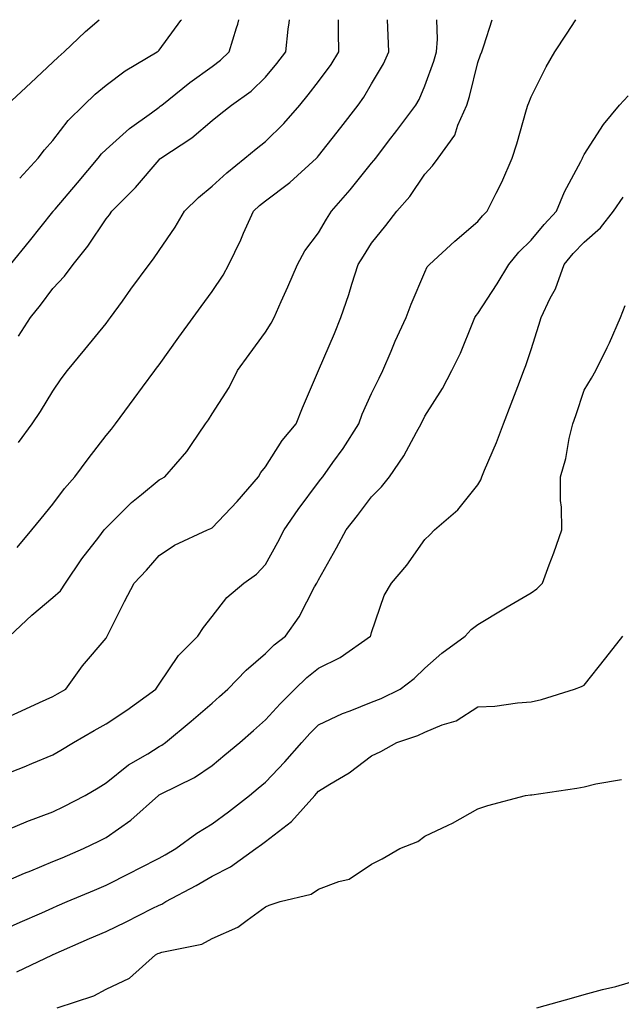
# Model space of a CAD drawing. Units: inches. Extents: x 936803 to 939443, y 7287338 to 7289978.
# Drawn here: x 938022 to 938135, y 7289793 to 7289978 of the extents above; entities that cross this region are included whole.
import ezdxf

# ---------------------------------------------------------------- set-up
doc = ezdxf.new("R2010")
doc.units = ezdxf.units.IN
doc.header["$MEASUREMENT"] = 0
doc.layers.add('Contour_93687287', color=7, linetype='Continuous', true_color=0x1b14d8)

msp = doc.modelspace()

# ---------------------------------------------------------------- linework, layer by layer
at = {"layer": 'Contour_93687287'}
for points in [[(938018.05, 7289846.01, 3203), (938022.15, 7289847.83, 3203), (938025.53, 7289849.4, 3203), (938028.05, 7289850.55, 3203), (938028.92, 7289851.05, 3203), (938030.51, 7289851.92, 3203), (938033.64, 7289856.33, 3203), (938038.05, 7289861.54, 3203), (938038.2, 7289861.77, 3203), (938038.29, 7289861.92, 3203), (938038.54, 7289862.41, 3203), (938041.55, 7289868.42, 3203), (938043.33, 7289871.92, 3203), (938045.66, 7289874.31, 3203), (938048.05, 7289877.11, 3203), (938050.94, 7289879.04, 3203), (938057.15, 7289881.92, 3203), (938057.78, 7289882.18, 3203), (938058.05, 7289882.34, 3203), (938062.71, 7289887.26, 3203), (938066.76, 7289891.92, 3203), (938067.22, 7289892.75, 3203), (938068.05, 7289893.81, 3203), (938071.21, 7289898.76, 3203), (938073.84, 7289901.92, 3203), (938075.06, 7289904.91, 3203), (938078.05, 7289911.91, 3203), (938081.03, 7289918.93, 3203), (938082.22, 7289921.92, 3203), (938083.73, 7289926.25, 3203), (938084.32, 7289928.19, 3203), (938085.54, 7289931.92, 3203), (938086.49, 7289933.48, 3203), (938088.05, 7289935.9, 3203), (938090.71, 7289939.25, 3203), (938092.82, 7289941.92, 3203), (938095.25, 7289944.71, 3203), (938098.05, 7289948.92, 3203), (938099.51, 7289950.46, 3203), (938100.55, 7289951.92, 3203), (938103.71, 7289956.26, 3203), (938104.29, 7289958.15, 3203), (938105.94, 7289961.92, 3203), (938106.46, 7289963.51, 3203), (938108.05, 7289969.91, 3203), (938108.57, 7289971.4, 3203), (938108.77, 7289971.92, 3203), (938109.19, 7289973.06, 3203), (938110.72, 7289978, 3203)], [(938018.05, 7289835.57, 3202), (938022.65, 7289837.32, 3202), (938024.06, 7289837.93, 3202), (938028.05, 7289839.57, 3202), (938029.52, 7289840.45, 3202), (938031.93, 7289841.92, 3202), (938035.8, 7289844.18, 3202), (938038.05, 7289845.42, 3202), (938041.98, 7289847.98, 3202), (938047.43, 7289851.92, 3202), (938047.67, 7289852.3, 3202), (938048.05, 7289852.87, 3202), (938051.67, 7289858.3, 3202), (938055.31, 7289861.92, 3202), (938056.41, 7289863.55, 3202), (938058.05, 7289865.61, 3202), (938060.8, 7289869.17, 3202), (938064.01, 7289871.92, 3202), (938066.4, 7289873.57, 3202), (938068.05, 7289875.39, 3202), (938070.38, 7289879.6, 3202), (938071.59, 7289881.92, 3202), (938074.23, 7289885.74, 3202), (938078.05, 7289890.91, 3202), (938078.49, 7289891.48, 3202), (938078.83, 7289891.92, 3202), (938080.76, 7289894.63, 3202), (938082.69, 7289897.28, 3202), (938085.61, 7289901.92, 3202), (938086.26, 7289903.71, 3202), (938088.05, 7289907.61, 3202), (938089.47, 7289910.5, 3202), (938090.16, 7289911.92, 3202), (938091.74, 7289915.61, 3202), (938092.5, 7289917.47, 3202), (938094.55, 7289921.92, 3202), (938095.52, 7289924.46, 3202), (938098.05, 7289930.44, 3202), (938098.53, 7289931.44, 3202), (938098.91, 7289931.92, 3202), (938103.68, 7289936.29, 3202), (938108.05, 7289939.99, 3202), (938108.9, 7289941.06, 3202), (938109.78, 7289941.92, 3202), (938111.49, 7289945.36, 3202), (938112.58, 7289947.4, 3202), (938114.51, 7289951.92, 3202), (938115.35, 7289954.63, 3202), (938117.2, 7289961.07, 3202), (938117.45, 7289961.92, 3202), (938117.61, 7289962.36, 3202), (938118.05, 7289963.49, 3202), (938120.87, 7289969.1, 3202), (938122.55, 7289971.92, 3202), (938124.71, 7289975.27, 3202), (938126.51, 7289978, 3202)], [(938019.39, 7289961.92, 3210), (938023.89, 7289966.08, 3210), (938028.05, 7289970, 3210), (938029.04, 7289970.93, 3210), (938030.2, 7289971.92, 3210), (938034.18, 7289975.79, 3210), (938036.74, 7289978, 3210)], [(938019.87, 7289861.92, 3204), (938024.1, 7289865.87, 3204), (938028.05, 7289869.2, 3204), (938029.51, 7289870.46, 3204), (938030.41, 7289871.92, 3204), (938033.48, 7289876.49, 3204), (938036.67, 7289880.54, 3204), (938037.73, 7289881.92, 3204), (938037.87, 7289882.1, 3204), (938038.05, 7289882.3, 3204), (938042.87, 7289887.1, 3204), (938044.75, 7289888.62, 3204), (938048.05, 7289891.34, 3204), (938048.44, 7289891.53, 3204), (938049.09, 7289891.92, 3204), (938053.29, 7289896.68, 3204), (938054.12, 7289897.99, 3204), (938056.76, 7289901.92, 3204), (938057.32, 7289902.65, 3204), (938058.05, 7289903.81, 3204), (938061.22, 7289908.75, 3204), (938062.82, 7289911.92, 3204), (938065.01, 7289914.96, 3204), (938068.05, 7289919.15, 3204), (938069.14, 7289920.83, 3204), (938069.72, 7289921.92, 3204), (938071.04, 7289924.91, 3204), (938072.29, 7289927.68, 3204), (938074.09, 7289931.92, 3204), (938075.49, 7289934.49, 3204), (938078.05, 7289937.88, 3204), (938079.55, 7289940.42, 3204), (938080.52, 7289941.92, 3204), (938083.98, 7289945.99, 3204), (938088.05, 7289950.97, 3204), (938088.49, 7289951.47, 3204), (938088.81, 7289951.92, 3204), (938091.24, 7289955.11, 3204), (938092.81, 7289957.16, 3204), (938096.38, 7289961.92, 3204), (938096.98, 7289962.99, 3204), (938098.05, 7289965.54, 3204), (938099.77, 7289970.2, 3204), (938100.27, 7289971.92, 3204), (938100.45, 7289974.31, 3204), (938100.29, 7289978, 3204)], [(938020.04, 7289931.92, 3208), (938023.65, 7289936.32, 3208), (938028.05, 7289941.84, 3208), (938028.08, 7289941.88, 3208), (938028.11, 7289941.92, 3208), (938028.45, 7289942.31, 3208), (938032.66, 7289947.3, 3208), (938036.57, 7289951.92, 3208), (938037.22, 7289952.75, 3208), (938038.05, 7289953.56, 3208), (938042.45, 7289957.52, 3208), (938046.59, 7289960.46, 3208), (938048.05, 7289961.54, 3208), (938048.27, 7289961.7, 3208), (938048.53, 7289961.92, 3208), (938053.8, 7289966.17, 3208), (938058.05, 7289969.18, 3208), (938059.62, 7289970.35, 3208), (938061.22, 7289971.92, 3208), (938062.59, 7289976.46, 3208), (938062.84, 7289977.13, 3208), (938063.05, 7289978, 3208)], [(938021.33, 7289878.64, 3205), (938024.1, 7289881.92, 3205), (938025.87, 7289884.1, 3205), (938028.05, 7289886.79, 3205), (938030.25, 7289889.72, 3205), (938032.21, 7289891.92, 3205), (938034.69, 7289895.28, 3205), (938038.05, 7289899.68, 3205), (938039.06, 7289900.9, 3205), (938039.82, 7289901.92, 3205), (938043.33, 7289906.65, 3205), (938044.9, 7289908.78, 3205), (938047.23, 7289911.92, 3205), (938047.58, 7289912.39, 3205), (938048.05, 7289913.03, 3205), (938051.78, 7289918.19, 3205), (938054.48, 7289921.92, 3205), (938055.98, 7289923.99, 3205), (938058.05, 7289926.84, 3205), (938060.08, 7289929.89, 3205), (938061.18, 7289931.92, 3205), (938063.41, 7289936.56, 3205), (938063.95, 7289937.83, 3205), (938065.8, 7289941.92, 3205), (938066.96, 7289943.01, 3205), (938068.05, 7289943.9, 3205), (938072.64, 7289947.33, 3205), (938077.64, 7289951.92, 3205), (938077.85, 7289952.13, 3205), (938078.05, 7289952.36, 3205), (938082.26, 7289957.71, 3205), (938085.51, 7289961.92, 3205), (938086.57, 7289963.4, 3205), (938088.05, 7289965.91, 3205), (938090.26, 7289969.7, 3205), (938091.29, 7289971.92, 3205), (938091.17, 7289975.04, 3205), (938091.05, 7289978, 3205)], [(938021.56, 7289918.41, 3207), (938023.85, 7289921.92, 3207), (938025.7, 7289924.27, 3207), (938028.05, 7289927.4, 3207), (938030.26, 7289929.71, 3207), (938031.85, 7289931.92, 3207), (938034.64, 7289935.33, 3207), (938038.05, 7289940.48, 3207), (938038.69, 7289941.28, 3207), (938039.14, 7289941.92, 3207), (938043.57, 7289946.39, 3207), (938048.05, 7289951.63, 3207), (938048.2, 7289951.77, 3207), (938048.38, 7289951.92, 3207), (938054.23, 7289955.74, 3207), (938058.05, 7289959.04, 3207), (938059.63, 7289960.34, 3207), (938061.64, 7289961.92, 3207), (938065.4, 7289964.57, 3207), (938068.05, 7289967.16, 3207), (938070.23, 7289969.74, 3207), (938071.92, 7289971.92, 3207), (938072.31, 7289976.19, 3207), (938072.53, 7289977.44, 3207), (938072.58, 7289978, 3207)], [(938021.57, 7289898.4, 3206), (938024.13, 7289901.92, 3206), (938025.74, 7289904.23, 3206), (938028.05, 7289908.03, 3206), (938029.61, 7289910.36, 3206), (938030.79, 7289911.92, 3206), (938034.08, 7289915.89, 3206), (938038.05, 7289920.78, 3206), (938038.54, 7289921.43, 3206), (938038.9, 7289921.92, 3206), (938041.13, 7289925, 3206), (938042.74, 7289927.23, 3206), (938046.14, 7289931.92, 3206), (938046.99, 7289932.98, 3206), (938048.05, 7289934.55, 3206), (938051.05, 7289938.92, 3206), (938052.83, 7289941.92, 3206), (938055.47, 7289944.5, 3206), (938058.05, 7289946.64, 3206), (938060.78, 7289949.19, 3206), (938064.18, 7289951.92, 3206), (938066.3, 7289953.67, 3206), (938068.05, 7289955.05, 3206), (938071.52, 7289958.45, 3206), (938074.52, 7289961.92, 3206), (938076.13, 7289963.83, 3206), (938078.05, 7289966.34, 3206), (938080.4, 7289969.57, 3206), (938081.86, 7289971.92, 3206), (938081.78, 7289975.65, 3206), (938081.78, 7289978, 3206)], [(938021.8, 7289948.17, 3209), (938025.3, 7289951.92, 3209), (938026.48, 7289953.49, 3209), (938028.05, 7289955.28, 3209), (938030.94, 7289959.03, 3209), (938033.87, 7289961.92, 3209), (938036.01, 7289963.96, 3209), (938038.05, 7289965.7, 3209), (938041.63, 7289968.34, 3209), (938047.65, 7289971.92, 3209), (938047.87, 7289972.1, 3209), (938048.05, 7289972.26, 3209), (938052.14, 7289977.83, 3209), (938052.23, 7289978, 3209)], [(938018.05, 7289824.87, 3201), (938023.01, 7289826.97, 3201), (938023.14, 7289827.01, 3201), (938028.05, 7289828.85, 3201), (938030.11, 7289829.86, 3201), (938034.11, 7289831.92, 3201), (938036.59, 7289833.38, 3201), (938038.05, 7289834.27, 3201), (938042.31, 7289837.66, 3201), (938045.91, 7289839.77, 3201), (938048.05, 7289841.13, 3201), (938048.56, 7289841.4, 3201), (938049.27, 7289841.92, 3201), (938054.07, 7289845.9, 3201), (938058.05, 7289849.32, 3201), (938059.44, 7289850.53, 3201), (938060.99, 7289851.92, 3201), (938064.44, 7289855.53, 3201), (938068.05, 7289858.64, 3201), (938069.71, 7289860.27, 3201), (938071.83, 7289861.92, 3201), (938074.42, 7289865.54, 3201), (938077.31, 7289871.19, 3201), (938077.73, 7289871.92, 3201), (938077.84, 7289872.13, 3201), (938078.05, 7289872.54, 3201), (938081.41, 7289878.55, 3201), (938083.26, 7289881.92, 3201), (938085.36, 7289884.62, 3201), (938088.05, 7289888.15, 3201), (938089.93, 7289890.04, 3201), (938091.41, 7289891.92, 3201), (938094.09, 7289895.88, 3201), (938096.47, 7289900.34, 3201), (938097.37, 7289901.92, 3201), (938098.05, 7289903.31, 3201), (938101.41, 7289908.56, 3201), (938103.14, 7289911.92, 3201), (938104.76, 7289915.2, 3201), (938107.08, 7289920.95, 3201), (938107.5, 7289921.92, 3201), (938107.7, 7289922.27, 3201), (938108.05, 7289922.69, 3201), (938111.7, 7289928.27, 3201), (938113.87, 7289931.92, 3201), (938115.75, 7289934.22, 3201), (938118.05, 7289936.48, 3201), (938120.51, 7289939.46, 3201), (938122.85, 7289941.92, 3201), (938124.35, 7289945.61, 3201), (938127.43, 7289951.3, 3201), (938127.74, 7289951.92, 3201), (938127.82, 7289952.14, 3201), (938128.05, 7289952.64, 3201), (938131.72, 7289958.25, 3201), (938134.7, 7289961.92, 3201), (938136.32, 7289963.65, 3201)], [(938018.05, 7289815.3, 3200), (938022.69, 7289817.28, 3200), (938023.88, 7289817.75, 3200), (938028.05, 7289819.46, 3200), (938029.77, 7289820.2, 3200), (938033.81, 7289821.92, 3200), (938036.67, 7289823.3, 3200), (938038.05, 7289824, 3200), (938042.72, 7289827.25, 3200), (938047.9, 7289831.92, 3200), (938047.98, 7289831.99, 3200), (938048.05, 7289832.03, 3200), (938048.29, 7289832.15, 3200), (938054.7, 7289835.27, 3200), (938058.05, 7289837.58, 3200), (938060.4, 7289839.57, 3200), (938063.21, 7289841.92, 3200), (938065.8, 7289844.17, 3200), (938068.05, 7289846.17, 3200), (938070.8, 7289849.18, 3200), (938073.59, 7289851.92, 3200), (938075.84, 7289854.14, 3200), (938078.05, 7289855.9, 3200), (938082.1, 7289857.88, 3200), (938087.84, 7289861.92, 3200), (938087.91, 7289862.06, 3200), (938088.05, 7289862.58, 3200), (938090.41, 7289869.56, 3200), (938091.81, 7289871.92, 3200), (938094.7, 7289875.27, 3200), (938098.05, 7289880.09, 3200), (938098.99, 7289880.98, 3200), (938099.88, 7289881.92, 3200), (938104.27, 7289885.7, 3200), (938108.05, 7289890.41, 3200), (938108.61, 7289891.35, 3200), (938108.78, 7289891.92, 3200), (938109.29, 7289893.16, 3200), (938111.56, 7289898.4, 3200), (938112.89, 7289901.92, 3200), (938114.33, 7289905.64, 3200), (938115.9, 7289909.76, 3200), (938116.72, 7289911.92, 3200), (938117.07, 7289912.9, 3200), (938118.05, 7289915.88, 3200), (938119.52, 7289920.46, 3200), (938119.99, 7289921.92, 3200), (938121.67, 7289925.54, 3200), (938122.63, 7289927.34, 3200), (938124.3, 7289931.92, 3200), (938126.01, 7289933.96, 3200), (938128.05, 7289936.1, 3200), (938131.15, 7289938.82, 3200), (938133.58, 7289941.92, 3200), (938135.39, 7289944.58, 3200)], [(938018.05, 7289806.34, 3199), (938021.91, 7289808.06, 3199), (938025.96, 7289809.83, 3199), (938028.05, 7289810.75, 3199), (938028.87, 7289811.11, 3199), (938030.76, 7289811.92, 3199), (938035.87, 7289814.11, 3199), (938038.05, 7289815.04, 3199), (938042.63, 7289817.34, 3199), (938044.37, 7289818.24, 3199), (938048.05, 7289820.12, 3199), (938049.21, 7289820.76, 3199), (938051.19, 7289821.92, 3199), (938055.13, 7289824.84, 3199), (938058.05, 7289826.56, 3199), (938061.13, 7289828.83, 3199), (938065.05, 7289831.92, 3199), (938066.68, 7289833.29, 3199), (938068.05, 7289834.44, 3199), (938071.73, 7289838.24, 3199), (938074.9, 7289841.92, 3199), (938076.4, 7289843.56, 3199), (938078.05, 7289845.19, 3199), (938082.59, 7289847.38, 3199), (938083.99, 7289847.86, 3199), (938088.05, 7289849.48, 3199), (938089.82, 7289850.15, 3199), (938093.42, 7289851.92, 3199), (938096.03, 7289853.94, 3199), (938098.05, 7289855.89, 3199), (938101.27, 7289858.7, 3199), (938105.64, 7289861.92, 3199), (938106.81, 7289863.16, 3199), (938108.05, 7289864.09, 3199), (938112.92, 7289867.06, 3199), (938113.56, 7289867.43, 3199), (938118.05, 7289870.09, 3199), (938119.16, 7289870.82, 3199), (938120.2, 7289871.92, 3199), (938121.46, 7289875.34, 3199), (938122.36, 7289877.61, 3199), (938123.83, 7289881.92, 3199), (938123.8, 7289886.18, 3199), (938123.6, 7289887.47, 3199), (938123.57, 7289891.92, 3199), (938124.59, 7289895.38, 3199), (938125.26, 7289899.14, 3199), (938125.95, 7289901.92, 3199), (938126.5, 7289903.47, 3199), (938128.05, 7289908.21, 3199), (938129.45, 7289910.52, 3199), (938130.23, 7289911.92, 3199), (938132.4, 7289916.27, 3199), (938132.85, 7289917.12, 3199), (938134.88, 7289921.92, 3199), (938135.76, 7289924.21, 3199)], [(938021.27, 7289798.7, 3198), (938027.97, 7289801.92, 3198), (938028.03, 7289801.94, 3198), (938028.05, 7289801.96, 3198), (938028.11, 7289801.98, 3198), (938034.97, 7289805.01, 3198), (938038.05, 7289806.33, 3198), (938041.83, 7289808.14, 3198), (938046.73, 7289810.6, 3198), (938048.05, 7289811.26, 3198), (938048.55, 7289811.42, 3198), (938049.33, 7289811.92, 3198), (938055.03, 7289814.94, 3198), (938058.05, 7289816.69, 3198), (938061.47, 7289818.5, 3198), (938066.27, 7289821.92, 3198), (938067.3, 7289822.67, 3198), (938068.05, 7289823.26, 3198), (938072.99, 7289826.99, 3198), (938077.34, 7289831.92, 3198), (938077.69, 7289832.28, 3198), (938078.05, 7289832.7, 3198), (938080.15, 7289834.02, 3198), (938083.79, 7289836.18, 3198), (938088.05, 7289839.37, 3198), (938089.75, 7289840.22, 3198), (938092.8, 7289841.92, 3198), (938096.74, 7289843.23, 3198), (938098.05, 7289843.81, 3198), (938101.32, 7289845.19, 3198), (938103.98, 7289845.99, 3198), (938108.05, 7289848.59, 3198), (938111.22, 7289848.75, 3198), (938115.5, 7289849.36, 3198), (938118.05, 7289849.52, 3198), (938120, 7289849.98, 3198), (938126.26, 7289851.92, 3198), (938127.56, 7289852.42, 3198), (938128.05, 7289852.68, 3198), (938132.12, 7289857.85, 3198), (938135.31, 7289861.92, 3198)], [(938028.86, 7289791.92, 3197), (938035.76, 7289794.21, 3197), (938038.05, 7289795.42, 3197), (938042.45, 7289797.53, 3197), (938047.35, 7289801.92, 3197), (938047.83, 7289802.14, 3197), (938048.05, 7289802.25, 3197), (938048.56, 7289802.43, 3197), (938056.07, 7289803.89, 3197), (938058.05, 7289804.96, 3197), (938062.86, 7289807.11, 3197), (938064.6, 7289808.46, 3197), (938068.05, 7289810.96, 3197), (938068.74, 7289811.23, 3197), (938070.8, 7289811.92, 3197), (938076.68, 7289813.3, 3197), (938078.05, 7289814.28, 3197), (938081.87, 7289815.74, 3197), (938083.82, 7289816.15, 3197), (938088.05, 7289819.01, 3197), (938090, 7289819.97, 3197), (938093.33, 7289821.92, 3197), (938096.72, 7289823.25, 3197), (938098.05, 7289824.22, 3197), (938102.44, 7289826.31, 3197), (938103.29, 7289826.68, 3197), (938108.05, 7289829.41, 3197), (938109.92, 7289830.05, 3197), (938117, 7289831.92, 3197), (938117.93, 7289832.04, 3197), (938118.05, 7289832.04, 3197), (938118.19, 7289832.06, 3197), (938126.66, 7289833.31, 3197), (938128.05, 7289833.51, 3197), (938130.22, 7289834.09, 3197), (938135.07, 7289834.9, 3197)], [(938119.17, 7289791.92, 3196), (938126.13, 7289793.84, 3196), (938128.05, 7289794.43, 3196), (938131.48, 7289795.36, 3196), (938134.03, 7289795.94, 3196), (938138.05, 7289797.14, 3196)]]:
    msp.add_polyline3d(points, dxfattribs=at)

doc.saveas('drawing.dxf')
